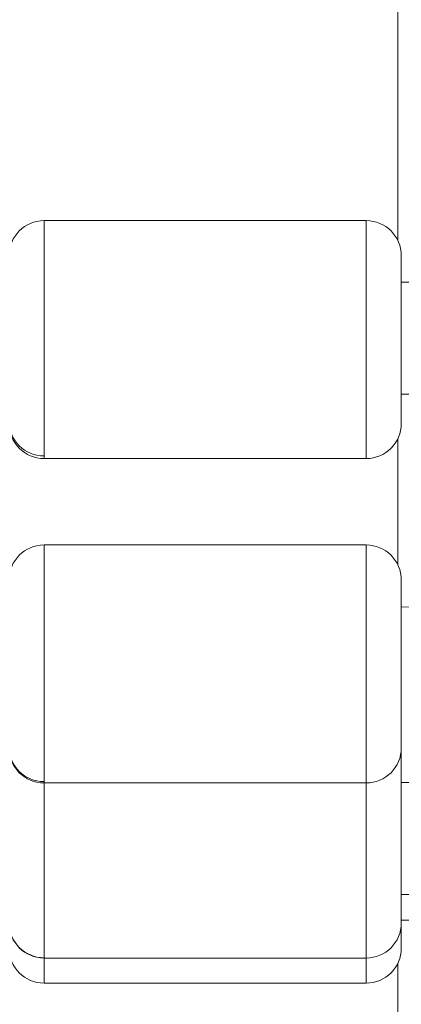
# Model space of a CAD drawing. Units: millimetres. Extents: x 5017 to 23532, y 536 to 3871.
# Drawn here: x 5688 to 5743, y 1238 to 1378 of the extents above; entities that cross this region are included whole.
import ezdxf

# ---------------------------------------------------------------- set-up
doc = ezdxf.new("R2010")
doc.units = ezdxf.units.MM
doc.styles.get("Standard").update_dxf_attribs({"font": 'arial.ttf'})
doc.dimstyles.new('ISO-25', dxfattribs={"dimtxt": 2.5, "dimasz": 2.5, "dimexe": 1.25, "dimexo": 0.625, "dimtad": 1, "dimtxsty": 'Standard', "dimcen": 2.5, "dimadec": 0, "dimazin": 0, "dimtfac": 1, "dimtmove": 0, "dimatfit": 3, "dimfxl": 1, "dimarcsym": 0})

# ---------------------------------------------------------------- blocks, each defined once
blk = doc.blocks.new('*D77')
at = {"color": 0, "lineweight": -2, "transparency": 16777216}
for p, q in [((5282.11, 2608.3), (5230.86, 2608.3)), ((5232.11, 2528.3), (5232.11, 1138.3)), ((5282.11, 1058.3), (5230.86, 1058.3))]:
    blk.add_line(p, q, dxfattribs=at)
at = {"color": 0, "transparency": 16777216}
for points in [[(5218.77, 2528.3), (5245.44, 2528.3), (5232.11, 2608.3)], [(5218.77, 1138.3), (5245.44, 1138.3), (5232.11, 1058.3)]]:
    blk.add_solid(points, dxfattribs=at)
at = {"layer": 'Defpoints', "color": 0, "transparency": 16777216}
for p in [(7300.25, 2608.3), (5232.11, 1058.3), (7300.25, 1058.3)]:
    blk.add_point(p, dxfattribs=at)
at = {"color": 0, "transparency": 16777216, "insert": (5115.52, 1833.3), "char_height": 150, "attachment_point": 5, "rotation": 90}
blk.add_mtext('155', dxfattribs=at)
blk = doc.blocks.new('A$C164a1e29')
at = {"color": 0, "linetype": 'Continuous', "lineweight": 0}
for p, q in [((-1969.14, 267.7), (-1969.14, 306.79)), ((-2019.65, 270.54), (-2019.65, 236.93)), ((-2019.65, 270.54), (-1973.65, 270.54)), ((-1973.65, 236.54), (-1973.65, 270.54)), ((-1968.65, 265.54), (-1968.65, 241.54)), ((-1968.65, 261.74), (-1869.21, 261.71)), ((-1968.65, 245.74), (-1875.03, 245.71)), ((-1969.14, 221.36), (-1969.14, 239.37)), ((-2019.65, 236.93), (-2019.65, 236.54)), ((-2019.65, 236.54), (-1973.65, 236.54)), ((-2019.65, 224.19), (-2019.65, 190.37)), ((-2019.65, 224.19), (-1973.65, 224.19)), ((-1973.65, 190.19), (-1973.65, 224.19)), ((-1968.65, 219.19), (-1968.65, 195.19)), ((-1968.65, 215.33), (-1868.9, 215.31)), ((-1968.65, 194.17), (-1968.65, 170.17)), ((-2019.65, 190.37), (-2019.65, 190.19)), ((-2019.65, 190.19), (-2019.65, 165.21)), ((-2019.65, 190.19), (-1973.65, 190.19)), ((-1973.65, 165.17), (-1973.65, 190.19)), ((-1968.65, 190.23), (-1873.4, 190.22)), ((-1968.65, 174.23), (-1874.98, 174.22)), ((-1968.65, 170.58), (-1874.78, 170.58)), ((-1968.65, 170.17), (-1968.65, 166.58)), ((-2019.65, 165.21), (-2019.65, 165.17)), ((-2019.65, 165.17), (-2019.65, 161.58)), ((-2019.65, 165.17), (-1973.65, 165.17)), ((-1973.65, 161.58), (-1973.65, 165.17)), ((-1969.14, 9.11), (-1969.14, 164.42)), ((-2019.65, 161.58), (-1973.65, 161.58))]:
    blk.add_line(p, q, dxfattribs=at)
for centre, start, end in [((-2019.65, 265.54), 90, 180), ((-1973.65, 265.54), 360, 90), ((-2019.65, 241.54), 180, 270), ((-1973.65, 241.54), 270, 0), ((-2019.65, 219.19), 90, 180), ((-1973.65, 219.19), 0, 90), ((-2019.65, 195.19), 180, 270), ((-1973.65, 195.19), 270, 0), ((-1973.65, 194.17), 0, 5.8944), ((-2019.65, 170.17), 180, 270), ((-1973.65, 170.17), 270, 0), ((-2019.65, 166.58), 180, 270), ((-2019.65, 166.58), 180, 270), ((-1973.65, 166.58), 270, 0)]:
    blk.add_arc(centre, 5, start, end, dxfattribs=at)
for centre, ratio in [((-2019.65, 241.81), 0.977046), ((-2019.65, 195.32), 0.989776), ((-2019.65, 170.2), 0.997441)]:
    blk.add_ellipse(centre, major_axis=(-5, 0), ratio=ratio, start_param=0, end_param=1.570796, dxfattribs=at)
blk = doc.blocks.new('agms 64 top')
blk.add_blockref('A$C164a1e29', (7711.39, 1079.18))

msp = doc.modelspace()

# ---------------------------------------------------------------- block references
msp.add_blockref('agms 64 top', (0, 0))

# ---------------------------------------------------------------- dimensions: what is measured, and where the dimension line sits
dim = msp.add_linear_dim(base=(5232.105, 1058.297), p1=(7300.25, 2608.297), p2=(7300.25, 1058.297), angle=90, text='155', dimstyle='ISO-25', override={"dimtxt": 150, "dimasz": 80, "dimgap": 40, "dimtad": 2, "dimfxl": 50, "dimfxlon": 1})
dim.commit()
dim.dimension.update_dxf_attribs({"geometry": '*D77', "text_midpoint": (5115.52, 1833.297)})

doc.saveas('drawing.dxf')
